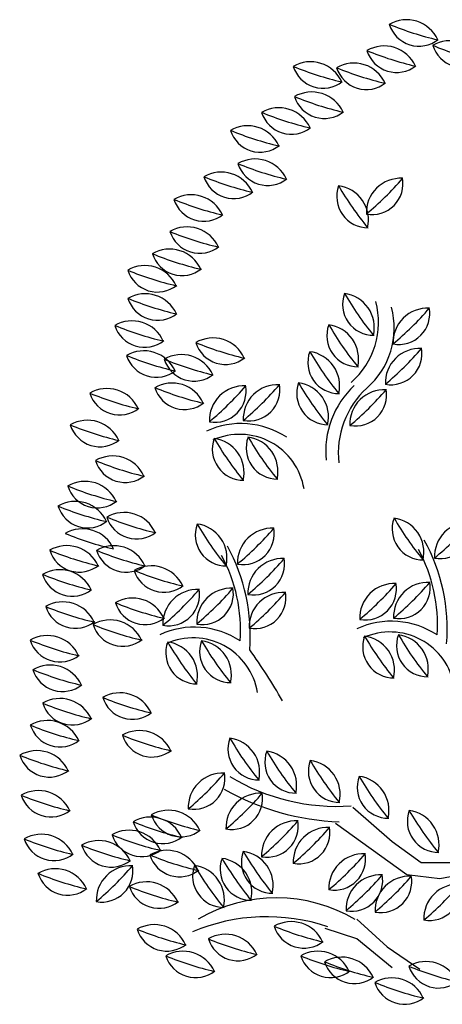
# Model space of a CAD drawing. Units: inches. Extents: x -1132 to 65838, y -39642 to 11723.
# Drawn here: x 5526 to 6618, y -7826 to -5282 of the extents above; entities that cross this region are included whole.
import ezdxf

# ---------------------------------------------------------------- set-up
doc = ezdxf.new("R2010")
doc.units = ezdxf.units.IN
doc.header["$MEASUREMENT"] = 0
doc.layers.add('freecads.com', color=7, linetype='Continuous')

msp = doc.modelspace()

# ---------------------------------------------------------------- linework, layer by layer
at = {"layer": 'freecads.com'}
for p, q in [((6386.6, -7317), (6488.9, -7405.5)), ((6342.3, -7357.8), (6526.4, -7490.6)), ((6488.9, -7405.5), (6563.9, -7460)), ((6563.9, -7460), (6649.1, -7460)), ((6526.4, -7490.6), (6611.6, -7500.8)), ((6611.6, -7500.8), (6720.7, -7480.4)), ((6396.9, -7606.4), (6475.3, -7677.9)), ((6396.9, -7657.5), (6315.1, -7630.2)), ((6488.9, -7732.4), (6396.9, -7657.5)), ((6475.3, -7677.9), (6560.5, -7735.8))]:
    msp.add_line(p, q, dxfattribs=at)
for centre, radius, start, end in [((6525.5, -5370.8), 88.7, 24.3839, 120.2317), ((6557.8, -5270.2), 80.3, 197.2535, 308.3918), ((6789.4, -4548.4), 806.8, 247.5403, 256.8829), ((6637.7, -5425.1), 88.7, 24.3839, 120.2317), ((6467.8, -5438.7), 88.7, 24.3839, 120.2317), ((6500, -5338.2), 80.3, 197.2535, 308.3918), ((6731.6, -4616.3), 806.8, 247.5403, 256.8829), ((6670, -5324.6), 80.3, 197.2535, 308.3918), ((6901.6, -4602.7), 806.8, 247.5403, 256.8829), ((6277.4, -5479.5), 88.7, 24.3839, 120.2317), ((6309.7, -5378.9), 80.3, 197.2535, 308.3918), ((6541.3, -4657.1), 806.8, 247.5403, 256.8829), ((6389.6, -5482.9), 88.7, 24.3839, 120.2317), ((6421.8, -5382.3), 80.3, 197.2535, 308.3918), ((6653.4, -4660.5), 806.8, 247.5403, 256.8829), ((6280.8, -5557.6), 88.7, 24.3839, 120.2317), ((6313.1, -5457), 80.3, 197.2535, 308.3918), ((6544.7, -4735.2), 806.8, 247.5403, 256.8829), ((6195.8, -5598.3), 88.7, 24.3839, 120.2317), ((6228.1, -5497.8), 80.3, 197.2535, 308.3918), ((6459.7, -4775.9), 806.8, 247.5403, 256.8829), ((6115.2, -5644.8), 88.7, 24.3839, 120.2317), ((6379.1, -4822.4), 806.8, 247.5403, 256.8829), ((6147.5, -5544.2), 80.3, 197.2535, 308.3918), ((6134.6, -5730.7), 88.7, 24.3839, 120.2317), ((6398.5, -4908.4), 806.8, 247.5403, 256.8829), ((6166.9, -5630.2), 80.3, 197.2535, 308.3918), ((6046.7, -5764.6), 88.7, 24.3839, 120.2317), ((6310.6, -4942.2), 806.8, 247.5403, 256.8829), ((6079, -5664.1), 80.3, 197.2535, 308.3918), ((6436.4, -5705.4), 80.3, 259.6382, 10.7765), ((6510.5, -5780.6), 88.7, 86.7685, 182.6163), ((5904.1, -5165.6), 806.8, 309.925, 319.2675), ((6425.7, -5739.4), 80.3, 159.7066, 270.8449), ((6338.9, -5799.5), 88.7, 346.837, 82.6848), ((7049.3, -5308.3), 806.8, 209.9934, 219.336), ((5969.4, -5823.2), 88.7, 24.3839, 120.2317), ((6233.2, -5000.8), 806.8, 247.5403, 256.8829), ((6001.6, -5722.6), 80.3, 197.2535, 308.3918), ((5959.1, -5906.2), 88.7, 24.3839, 120.2317), ((6222.9, -5083.8), 806.8, 247.5403, 256.8829), ((5991.3, -5805.6), 80.3, 197.2535, 308.3918), ((5913.5, -5963.5), 88.7, 24.3839, 120.2317), ((6177.4, -5141.1), 806.8, 247.5403, 256.8829), ((5945.8, -5862.9), 80.3, 197.2535, 308.3918), ((5850, -6006.1), 88.7, 24.3839, 120.2317), ((6113.8, -5183.7), 806.8, 247.5403, 256.8829), ((5882.3, -5905.6), 80.3, 197.2535, 308.3918), ((5850.5, -6078.9), 88.7, 24.3839, 120.2317), ((6114.3, -5256.5), 806.8, 247.5403, 256.8829), ((5882.7, -5978.4), 80.3, 197.2535, 308.3918), ((6440.7, -6017.3), 80.3, 159.7066, 270.8449), ((6353.8, -6077.4), 88.7, 346.837, 82.6848), ((7064.2, -5586.1), 806.8, 209.9934, 219.336), ((6248.5, -6064.6), 204.9, 310.814, 15.275), ((6289, -6079), 204.9, 310.814, 15.275), ((6579.5, -6116.3), 88.7, 86.7685, 182.6163), ((6505.4, -6041.1), 80.3, 259.6382, 10.7765), ((5973.1, -5501.3), 806.8, 309.925, 319.2675), ((5816.6, -6149), 88.7, 24.3839, 120.2317), ((6080.4, -5326.6), 806.8, 247.5403, 256.8829), ((5848.8, -6048.5), 80.3, 197.2535, 308.3918), ((6400.1, -6098.5), 80.3, 159.7066, 270.8449), ((6313.2, -6158.5), 88.7, 346.837, 82.6848), ((7023.6, -5667.3), 806.8, 209.9934, 219.336), ((6025.7, -6193.2), 88.7, 24.3839, 120.2317), ((6289.5, -5370.8), 806.8, 247.5403, 256.8829), ((6057.9, -6092.7), 80.3, 197.2535, 308.3918), ((6485.4, -6145.1), 80.3, 259.6382, 10.7765), ((5847, -6226.4), 88.7, 24.3839, 120.2317), ((6110.9, -5404), 806.8, 247.5403, 256.8829), ((5879.3, -6125.9), 80.3, 197.2535, 308.3918), ((5944.3, -6236.2), 88.7, 24.3839, 120.2317), ((6351, -6167.8), 80.3, 159.7066, 270.8449), ((6264.2, -6227.9), 88.7, 346.837, 82.6848), ((6974.6, -5736.7), 806.8, 209.9934, 219.336), ((6559.6, -6220.3), 88.7, 86.7685, 182.6163), ((5953.2, -5605.3), 806.8, 309.925, 319.2675), ((6208.2, -5413.8), 806.8, 247.5403, 256.8829), ((5976.6, -6135.7), 80.3, 197.2535, 308.3918), ((5919.8, -6309.6), 88.7, 24.3839, 120.2317), ((6183.7, -5487.2), 806.8, 247.5403, 256.8829), ((5952.1, -6209.1), 80.3, 197.2535, 308.3918), ((6105.2, -6317.1), 88.7, 86.7685, 182.6163), ((6031, -6241.9), 80.3, 259.6382, 10.7765), ((5498.8, -5702.1), 806.8, 309.925, 319.2675), ((6192.5, -6313.8), 88.7, 86.7685, 182.6163), ((6118.4, -6238.6), 80.3, 259.6382, 10.7765), ((5586.1, -5698.8), 806.8, 309.925, 319.2675), ((6322.3, -6248.3), 80.3, 159.7066, 270.8449), ((6235.4, -6308.4), 88.7, 346.837, 82.6848), ((6945.8, -5817.2), 806.8, 209.9934, 219.336), ((6547.9, -6396.2), 230.8, 132.9367, 186.094), ((5752, -6323.8), 88.7, 24.3839, 120.2317), ((6015.9, -5501.5), 806.8, 247.5403, 256.8829), ((5784.3, -6223.3), 80.3, 197.2535, 308.3918), ((6580.1, -6403), 230.8, 132.9367, 186.094), ((6393.9, -6251.7), 80.3, 259.6382, 10.7765), ((6468, -6326.9), 88.7, 86.7685, 182.6163), ((5861.6, -5711.9), 806.8, 309.925, 319.2675), ((5701.5, -6405.9), 88.7, 24.3839, 120.2317), ((5965.3, -5583.5), 806.8, 247.5403, 256.8829), ((5733.8, -6305.3), 80.3, 197.2535, 308.3918), ((6098, -6539.6), 213.9, 56.4812, 114.6688), ((6094.9, -6521.7), 168.2, 9.2433, 114.3454), ((6104.3, -6392), 80.3, 159.7066, 270.8449), ((6017.4, -6452.1), 88.7, 346.837, 82.6848), ((6727.8, -5960.8), 806.8, 209.9934, 219.336), ((6191.7, -6388.7), 80.3, 159.7066, 270.8449), ((6104.8, -6448.8), 88.7, 346.837, 82.6848), ((6815.2, -5957.5), 806.8, 209.9934, 219.336), ((5766.5, -6498.1), 88.7, 24.3839, 120.2317), ((6030.4, -5675.8), 806.8, 247.5403, 256.8829), ((5798.8, -6397.6), 80.3, 197.2535, 308.3918), ((5694.9, -6563.7), 88.7, 24.3839, 120.2317), ((5727.1, -6463.1), 80.3, 197.2535, 308.3918), ((5958.7, -5741.3), 806.8, 247.5403, 256.8829), ((5669.7, -6615.4), 88.7, 24.3839, 120.2317), ((5933.6, -5793.1), 806.8, 247.5403, 256.8829), ((5702, -6514.9), 80.3, 197.2535, 308.3918), ((5795.9, -6644.1), 88.7, 24.3839, 120.2317), ((5828.2, -6543.6), 80.3, 197.2535, 308.3918), ((6059.8, -5821.8), 806.8, 247.5403, 256.8829), ((6060.1, -6613.2), 80.3, 159.7066, 270.8449), ((5973.2, -6673.2), 88.7, 346.837, 82.6848), ((6683.6, -6182), 806.8, 209.9934, 219.336), ((6568.8, -6597.9), 80.3, 159.7066, 270.8449), ((6481.9, -6658), 88.7, 346.837, 82.6848), ((7192.3, -6166.7), 806.8, 209.9934, 219.336), ((6686.5, -6669.6), 88.7, 86.7685, 182.6163), ((6612.4, -6594.4), 80.3, 259.6382, 10.7765), ((6080.1, -6054.6), 806.8, 309.925, 319.2675), ((5688.3, -6686.3), 88.7, 24.3839, 120.2317), ((5952.2, -5863.9), 806.8, 247.5403, 256.8829), ((6103.7, -6609.7), 80.3, 259.6382, 10.7765), ((6177.8, -6684.9), 88.7, 86.7685, 182.6163), ((5571.4, -6069.9), 806.8, 309.925, 319.2675), ((6154, -6857.1), 476.8, 355.4565, 28.8797), ((5648.3, -6729.8), 88.7, 24.3839, 120.2317), ((5680.6, -6629.2), 80.3, 197.2535, 308.3918), ((5912.1, -5907.4), 806.8, 247.5403, 256.8829), ((5769.2, -6730), 88.7, 24.3839, 120.2317), ((6033.1, -5907.6), 806.8, 247.5403, 256.8829), ((5801.5, -6629.4), 80.3, 197.2535, 308.3918), ((5645.3, -6872.4), 476.8, 355.4565, 28.8797), ((6205.6, -6843.3), 400, 355.8831, 28.6869), ((5696.9, -6858.6), 400, 355.8831, 28.6869), ((6130.5, -6688.1), 80.3, 259.6382, 10.7765), ((6204.6, -6763.3), 88.7, 86.7685, 182.6163), ((5598.2, -6148.3), 806.8, 309.925, 319.2675), ((5629.9, -6792), 88.7, 24.3839, 120.2317), ((5893.7, -5969.6), 806.8, 247.5403, 256.8829), ((5662.1, -6691.5), 80.3, 197.2535, 308.3918), ((5866.6, -6782), 88.7, 24.3839, 120.2317), ((6130.5, -5959.6), 806.8, 247.5403, 256.8829), ((5898.9, -6681.4), 80.3, 197.2535, 308.3918), ((6493.6, -6827.8), 88.7, 86.7685, 182.6163), ((6419.4, -6752.7), 80.3, 259.6382, 10.7765), ((5887.2, -6212.8), 806.8, 309.925, 319.2675), ((6581, -6824.6), 88.7, 86.7685, 182.6163), ((6506.8, -6749.4), 80.3, 259.6382, 10.7765), ((5974.6, -6209.6), 806.8, 309.925, 319.2675), ((5984.9, -6843.1), 88.7, 86.7685, 182.6163), ((5910.8, -6767.9), 80.3, 259.6382, 10.7765), ((5378.5, -6228.1), 806.8, 309.925, 319.2675), ((6072.3, -6839.8), 88.7, 86.7685, 182.6163), ((5998.1, -6764.7), 80.3, 259.6382, 10.7765), ((5465.9, -6224.8), 806.8, 309.925, 319.2675), ((6207.9, -6850.6), 88.7, 86.7685, 182.6163), ((6133.8, -6775.4), 80.3, 259.6382, 10.7765), ((5601.5, -6235.6), 806.8, 309.925, 319.2675), ((5638, -6875.1), 88.7, 24.3839, 120.2317), ((5818, -6865.3), 88.7, 24.3839, 120.2317), ((6081.8, -6042.9), 806.8, 247.5403, 256.8829), ((5850.2, -6764.8), 80.3, 197.2535, 308.3918), ((5901.8, -6052.7), 806.8, 247.5403, 256.8829), ((5670.2, -6774.5), 80.3, 197.2535, 308.3918), ((5760.2, -6921.7), 88.7, 24.3839, 120.2317), ((6486.5, -7050.3), 213.9, 56.4812, 114.6688), ((6024.1, -6099.3), 806.8, 247.5403, 256.8829), ((5792.5, -6821.1), 80.3, 197.2535, 308.3918), ((5977.8, -7065.6), 213.9, 56.4812, 114.6688), ((6483.3, -7032.4), 168.2, 9.2433, 114.3454), ((5597.9, -6962.1), 88.7, 24.3839, 120.2317), ((5861.7, -6139.7), 806.8, 247.5403, 256.8829), ((5630.1, -6861.5), 80.3, 197.2535, 308.3918), ((5984, -6918), 80.3, 159.7066, 270.8449), ((5974.6, -7047.7), 168.2, 9.2433, 114.3454), ((5897.2, -6978.1), 88.7, 346.837, 82.6848), ((6607.5, -6486.9), 806.8, 209.9934, 219.336), ((6071.4, -6914.8), 80.3, 159.7066, 270.8449), ((5984.6, -6974.8), 88.7, 346.837, 82.6848), ((6694.9, -6483.6), 806.8, 209.9934, 219.336), ((6492.7, -6902.8), 80.3, 159.7066, 270.8449), ((6405.9, -6962.8), 88.7, 346.837, 82.6848), ((7116.2, -6471.6), 806.8, 209.9934, 219.336), ((6580.1, -6899.5), 80.3, 159.7066, 270.8449), ((6493.2, -6959.5), 88.7, 346.837, 82.6848), ((7203.6, -6468.3), 806.8, 209.9934, 219.336), ((4884.2, -7795.1), 1520.5, 29.6858, 35.5924), ((5604.9, -7038.3), 88.7, 24.3839, 120.2317), ((5868.7, -6215.9), 806.8, 247.5403, 256.8829), ((5637.1, -6937.7), 80.3, 197.2535, 308.3918), ((5785.2, -7110.1), 88.7, 24.3839, 120.2317), ((5630.2, -7124.8), 88.7, 24.3839, 120.2317), ((5817.4, -7009.5), 80.3, 197.2535, 308.3918), ((6049, -6287.7), 806.8, 247.5403, 256.8829), ((5894.1, -6302.5), 806.8, 247.5403, 256.8829), ((5662.5, -7024.3), 80.3, 197.2535, 308.3918), ((5598.2, -7181.6), 88.7, 24.3839, 120.2317), ((5862.1, -6359.2), 806.8, 247.5403, 256.8829), ((5630.5, -7081), 80.3, 197.2535, 308.3918), ((5836, -7207.7), 88.7, 24.3839, 120.2317), ((5868.3, -7107.1), 80.3, 197.2535, 308.3918), ((6099.9, -6385.3), 806.8, 247.5403, 256.8829), ((6144.5, -7166.3), 80.3, 159.7066, 270.8449), ((6057.6, -7226.4), 88.7, 346.837, 82.6848), ((6768, -6735.2), 806.8, 209.9934, 219.336), ((5571, -7259.5), 88.7, 24.3839, 120.2317), ((6239.9, -7200.4), 80.3, 159.7066, 270.8449), ((6153.1, -7260.5), 88.7, 346.837, 82.6848), ((6863.5, -6769.2), 806.8, 209.9934, 219.336), ((5834.9, -6437.1), 806.8, 247.5403, 256.8829), ((5603.3, -7158.9), 80.3, 197.2535, 308.3918), ((6352.4, -7224.2), 80.3, 159.7066, 270.8449), ((6265.6, -7284.3), 88.7, 346.837, 82.6848), ((6975.9, -6793.1), 806.8, 209.9934, 219.336), ((6050.5, -7317.5), 88.7, 86.7685, 182.6163), ((5976.3, -7242.3), 80.3, 259.6382, 10.7765), ((5444.1, -6702.5), 806.8, 309.925, 319.2675), ((6346.4, -6777.1), 537.8, 238.9876, 273.8359), ((6478.5, -7265.1), 80.3, 159.7066, 270.8449), ((6391.7, -7325.2), 88.7, 346.837, 82.6848), ((7102.1, -6833.9), 806.8, 209.9934, 219.336), ((5574.9, -7362.7), 88.7, 24.3839, 120.2317), ((6373.9, -6709.7), 645.2, 240.3348, 268.0596), ((5838.7, -6540.3), 806.8, 247.5403, 256.8829), ((5607.1, -7262.1), 80.3, 197.2535, 308.3918), ((6147.9, -7369.5), 88.7, 86.7685, 182.6163), ((6073.7, -7294.3), 80.3, 259.6382, 10.7765), ((5541.5, -6754.5), 806.8, 309.925, 319.2675), ((5910.9, -7413.6), 88.7, 24.3839, 120.2317), ((6608.1, -7353.6), 80.3, 159.7066, 270.8449), ((6521.2, -7413.7), 88.7, 346.837, 82.6848), ((7231.6, -6922.5), 806.8, 209.9934, 219.336), ((5863.8, -7431.3), 88.7, 24.3839, 120.2317), ((6174.7, -6591.2), 806.8, 247.5403, 256.8829), ((5943.1, -7313.1), 80.3, 197.2535, 308.3918), ((6239.9, -7441), 88.7, 86.7685, 182.6163), ((6165.7, -7365.8), 80.3, 259.6382, 10.7765), ((5633.5, -6826), 806.8, 309.925, 319.2675), ((5809.4, -7465.1), 88.7, 24.3839, 120.2317), ((6127.7, -6608.9), 806.8, 247.5403, 256.8829), ((5896.1, -7330.7), 80.3, 197.2535, 308.3918), ((6321.7, -7458.1), 88.7, 86.7685, 182.6163), ((6247.6, -7382.9), 80.3, 259.6382, 10.7765), ((5715.3, -6843.1), 806.8, 309.925, 319.2675), ((5582.5, -7475.5), 88.7, 24.3839, 120.2317), ((5846.4, -6653.1), 806.8, 247.5403, 256.8829), ((5614.8, -7374.9), 80.3, 197.2535, 308.3918), ((5730.9, -7491.9), 88.7, 24.3839, 120.2317), ((6073.2, -6642.7), 806.8, 247.5403, 256.8829), ((5841.7, -7364.6), 80.3, 197.2535, 308.3918), ((5994.7, -6669.5), 806.8, 247.5403, 256.8829), ((5763.1, -7391.4), 80.3, 197.2535, 308.3918), ((5906.8, -7517.1), 88.7, 24.3839, 120.2317), ((6170.7, -6694.7), 806.8, 247.5403, 256.8829), ((5939.1, -7416.5), 80.3, 197.2535, 308.3918), ((6124.4, -7477.1), 80.3, 159.7066, 270.8449), ((6037.5, -7537.1), 88.7, 346.837, 82.6848), ((6747.9, -7045.9), 806.8, 209.9934, 219.336), ((6179.4, -7459.1), 80.3, 159.7066, 270.8449), ((6092.5, -7519.2), 88.7, 346.837, 82.6848), ((6802.9, -7027.9), 806.8, 209.9934, 219.336), ((6413.7, -7526.2), 88.7, 86.7685, 182.6163), ((6339.6, -7451), 80.3, 259.6382, 10.7765), ((5807.3, -6911.2), 806.8, 309.925, 319.2675), ((5618.1, -7564.6), 88.7, 24.3839, 120.2317), ((5812.9, -7557), 88.7, 86.7685, 182.6163), ((5738.7, -7481.8), 80.3, 259.6382, 10.7765), ((5206.5, -6942), 806.8, 309.925, 319.2675), ((6053.5, -7495.6), 80.3, 159.7066, 270.8449), ((5966.6, -7555.7), 88.7, 346.837, 82.6848), ((6677, -7064.5), 806.8, 209.9934, 219.336), ((5881.9, -6742.2), 806.8, 247.5403, 256.8829), ((5650.3, -7464), 80.3, 197.2535, 308.3918), ((6458, -7580.6), 88.7, 86.7685, 182.6163), ((6383.9, -7505.4), 80.3, 259.6382, 10.7765), ((5851.6, -6965.6), 806.8, 309.925, 319.2675), ((6533, -7584.1), 88.7, 86.7685, 182.6163), ((6458.9, -7508.9), 80.3, 259.6382, 10.7765), ((5926.6, -6969.1), 806.8, 309.925, 319.2675), ((5854.2, -7598.5), 88.7, 24.3839, 120.2317), ((6118, -6776.2), 806.8, 247.5403, 256.8829), ((5886.4, -7498), 80.3, 197.2535, 308.3918), ((6659.1, -7604.5), 88.7, 86.7685, 182.6163), ((6585, -7529.3), 80.3, 259.6382, 10.7765), ((6052.8, -6989.5), 806.8, 309.925, 319.2675), ((6190, -7948.4), 397.1, 59.1937, 120.6232), ((6165.1, -8093.4), 493.3, 71.3925, 112.9121), ((5874.2, -7709.1), 88.7, 24.3839, 120.2317), ((6138.1, -6886.7), 806.8, 247.5403, 256.8829), ((5906.5, -7608.5), 80.3, 197.2535, 308.3918), ((6228.2, -7701.4), 88.7, 24.3839, 120.2317), ((6260.5, -7600.8), 80.3, 197.2535, 308.3918), ((6492.1, -6879), 806.8, 247.5403, 256.8829), ((6058.1, -7733.9), 88.7, 24.3839, 120.2317), ((6322, -6911.6), 806.8, 247.5403, 256.8829), ((6090.4, -7633.4), 80.3, 197.2535, 308.3918), ((5948.4, -7777.8), 88.7, 24.3839, 120.2317), ((6212.3, -6955.4), 806.8, 247.5403, 256.8829), ((5980.7, -7677.2), 80.3, 197.2535, 308.3918), ((6297.1, -7777.8), 88.7, 24.3839, 120.2317), ((6329.3, -7677.2), 80.3, 197.2535, 308.3918), ((6560.9, -6955.4), 806.8, 247.5403, 256.8829), ((6358.3, -7793.1), 88.7, 24.3839, 120.2317), ((6390.5, -7692.5), 80.3, 197.2535, 308.3918), ((6622.1, -6970.7), 806.8, 247.5403, 256.8829), ((6576.3, -7804.5), 88.7, 24.3839, 120.2317), ((6608.5, -7704), 80.3, 197.2535, 308.3918), ((6840.1, -6982.2), 806.8, 247.5403, 256.8829), ((6488.3, -7846.6), 88.7, 24.3839, 120.2317), ((6520.6, -7746), 80.3, 197.2535, 308.3918), ((6752.2, -7024.2), 806.8, 247.5403, 256.8829)]:
    msp.add_arc(centre, radius, start, end, dxfattribs=at)

doc.saveas('drawing.dxf')
